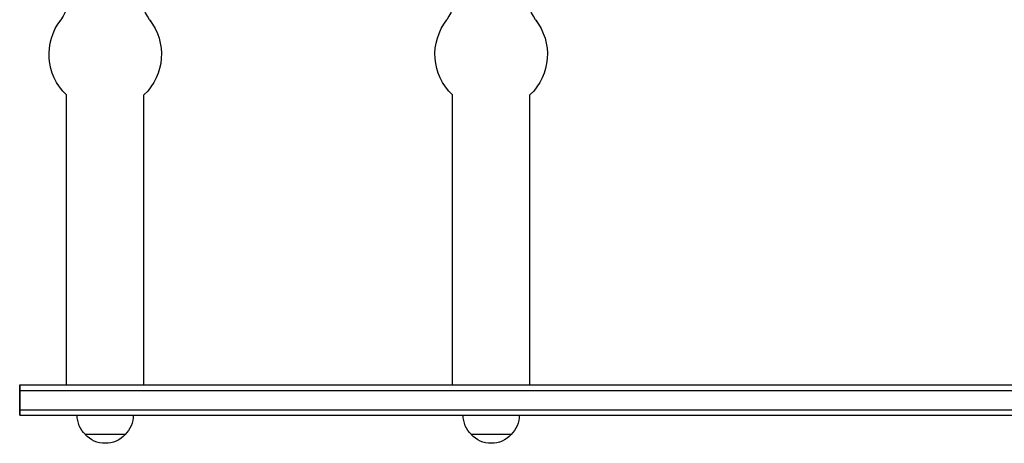
# Model space of a CAD drawing. Units: millimetres. Extents: x -5570 to 5570, y -5570 to 5570.
# Drawn here: x -4019 to -3406, y -383 to -119 of the extents above; entities that cross this region are included whole.
import ezdxf

# ---------------------------------------------------------------- set-up
doc = ezdxf.new("R2010")
doc.units = ezdxf.units.MM
doc.header["$LTSCALE"] = 20
doc.layers.add('2d', color=230, linetype='Continuous')

msp = doc.modelspace()

# ---------------------------------------------------------------- linework, layer by layer
at = {"layer": '2d'}
for p, q in [((-3990.31, -347), (-3990.31, -166.33)), ((-3942.01, -347), (-3942.01, -166.33)), ((-3749.92, -347), (-3749.92, -166.33)), ((-3701.62, -347), (-3701.62, -166.33)), ((-4019.43, -366), (-4019.43, -347)), ((-4019.43, -347), (-2822.45, -347)), ((-4019.1, -366), (-4019.1, -347)), ((-4019.43, -350.5), (-2822.45, -350.5)), ((-4019.43, -362.5), (-2822.45, -362.5)), ((-4019.43, -366), (-2822.45, -366)), ((-3953.66, -378), (-3978.66, -378)), ((-3713.27, -378), (-3738.27, -378))]:
    msp.add_line(p, q, dxfattribs=at)
at = {"layer": '2d', "extrusion": (0, 0, -1)}
for centre, radius, start, end in [((4022.71, -100), 34.85, 180.82752, 213.81468), ((3909.61, -100), 34.85, 326.18532, 359.17248), ((3782.31, -100), 34.85, 181.60302, 213.81468), ((3669.22, -100), 34.85, 326.18532, 359.17248), ((3966.16, -141), 35, 313.63011, 38.12482), ((3966.16, -141), 35, 141.87518, 226.3699), ((3725.77, -141), 35, 313.63011, 38.12482), ((3725.77, -141), 35, 141.87518, 226.3699), ((3966.66, -365.81), 17, 314.1865, 359.3587), ((3965.66, -365.81), 17, 180.6413, 225.8135), ((3726.27, -365.81), 17, 314.1865, 359.3587), ((3725.27, -365.81), 17, 180.6413, 225.8135), ((3966.16, -366.48), 17, 222.66793, 317.33207), ((3725.77, -366.48), 17, 222.66793, 317.33207)]:
    msp.add_arc(centre, radius, start, end, dxfattribs=at)
at = {"layer": '2d'}
for centre, start, end in [((-4022.71, -100), 324.05489, 326.18532), ((-3909.61, -100), 213.81468, 215.94511), ((-3782.31, -100), 324.05489, 326.18532), ((-3669.22, -100), 213.81468, 215.94511)]:
    msp.add_arc(centre, 34.85, start, end, dxfattribs=at)

doc.saveas('drawing.dxf')
